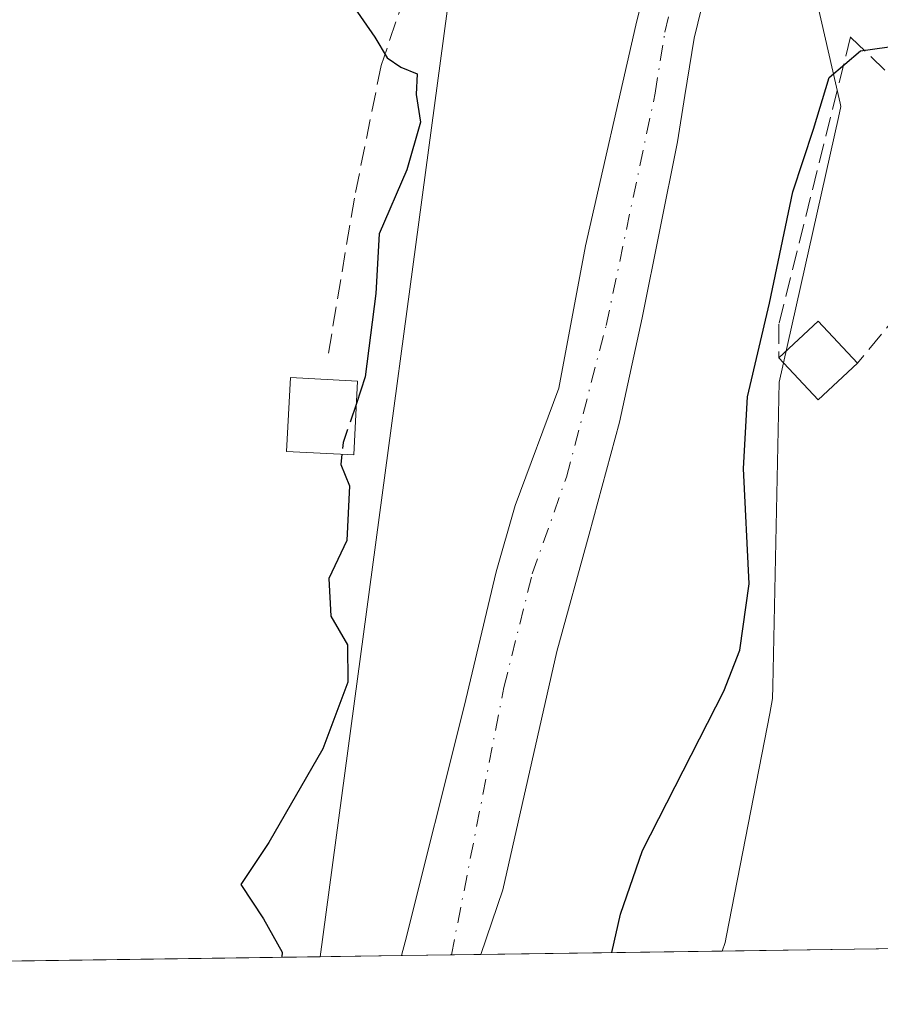
# Model space of a CAD drawing. Units: metres. Extents: x 598185 to 601672, y 4659720 to 4662082.
# Drawn here: x 598474 to 598546, y 4659720 to 4659802 of the extents above; entities that cross this region are included whole.
import ezdxf

# ---------------------------------------------------------------- set-up
doc = ezdxf.new("R2010")
doc.units = ezdxf.units.M
doc.header["$MEASUREMENT"] = 0
doc.linetypes.add('DGN Style 3', pattern=[2.307223458686699, 1.648016756204785, -0.6592067024819142])
doc.linetypes.add('DGN Style 4', pattern=[2.6384748266838614, 1.318413404963828, -0.6592067024819142, 0.001648016756204785, -0.6592067024819142])
for name, color, linetype, lineweight in [('Arbolado forestal CxS', 92, 'Continuous', 0), ('Comarca CxS', 21, 'Continuous', 0), ('Comunidad Autónoma CxS', 142, 'Continuous', 0), ('Corriente natural Cxs', 4, 'Continuous', 13), ('Corriente natural eje', 4, 'DGN Style 4', 0), ('Curva de nivel maestra', 30, 'Continuous', 30), ('Curva de nivel maestra oculto', 30, 'DGN Style 3', 30), ('Edificación ligera Cxs', 1, 'Continuous', 0), ('Huerta CxS', 92, 'Continuous', 0), ('Municipio CxS', 4, 'Continuous', 0), ('Muro lineal', 1, 'DGN Style 3', 13), ('Núcleo urbano CxS', 7, 'Continuous', 0), ('Provincia CxS', 1, 'Continuous', 0), ('Senda', 7, 'DGN Style 3', 0), ('Suelo desnudo CxS', 253, 'Continuous', 0)]:
    doc.layers.add(name, color=color, linetype=linetype, lineweight=lineweight)

# ---------------------------------------------------------------- blocks, each defined once
blk = doc.blocks.new('*U13')
at = {"layer": 'Arbolado forestal CxS', "color": 92, "linetype": 'Continuous', "lineweight": 0}
blk.add_polyline3d([(598538.8548999997, 4659812.1391, 372.6371999999974), (598542.6971000005, 4659795.3115, 375.1337000000058), (598542.7631000001, 4659795.022100001, 375.1910000000062), (598542.5576999999, 4659794.101700001, 375.2704999999987), (598537.6102999998, 4659771.9409, 375.9069000000018), (598537.0721000005, 4659746.4749, 376.1934000000037), (598537.0499, 4659745.4231, 376.3282000000036), (598536.8071, 4659744.174100001, 376.3901000000042), (598533.1941000001, 4659725.5869, 378.2400000000052), (598533.0811000001, 4659725.0045, 378.2739000000001), (598532.8087999999, 4659724.284700001, 378.3120000000054), (598512.6017000005, 4659723.999199999, 372.1637000000046), (598514.4638, 4659729.394900001, 372.0915999999997), (598518.9828000005, 4659749.371900001, 372.0356999999931), (598521.6815, 4659759.214400001, 371.9514000000054), (598524.2215, 4659768.580700001, 371.9398999999976), (598526.1265000004, 4659777.311899999, 371.7228000000032), (598529.0848000003, 4659792.060000001, 371.7145000000019), (598529.6890000004, 4659795.946699999, 371.8785000000062), (598530.4718000004, 4659800.741699999, 371.8056999999972), (598532.0378000002, 4659807.1622, 371.8087999999989)], dxfattribs=at)

msp = doc.modelspace()

# ---------------------------------------------------------------- linework, layer by layer
at = {"layer": 'Arbolado forestal CxS', "color": 92, "linetype": 'Continuous', "lineweight": 0, "extrusion": (0.2183097695857413, 0.003088259514206654, 0.9758746370085625), "elevation": 145413.8417093313, "flags": 128}
msp.add_lwpolyline([(4650791.979252484, -648247.77837245), (4650791.979252485, -648240.809157203)], dxfattribs=at)
at = {"layer": 'Arbolado forestal CxS', "color": 92, "linetype": 'Continuous', "lineweight": 0, "extrusion": (-0.2910315651924451, -0.004111876573999854, 0.956704615089044), "elevation": -192990.218455307, "flags": 128}
msp.add_lwpolyline([(-4650803.668433154, 635650.9175815014), (-4650803.668433154, 635629.7938026021)], dxfattribs=at)
at = {"layer": 'Arbolado forestal CxS', "color": 92, "linetype": 'Continuous', "lineweight": 0}
for points in [[(598537.6867000004, 4659983.469500001, 375.0549000000028), (598537.8085000003, 4659983.1229, 375.027900000001), (598527.8519000001, 4659933.3663, 374.4875999999931), (598518.4775, 4659886.799100001, 374.2219999999944), (598515.9989, 4659845.4343, 373.7301000000007), (598512.3525, 4659822.162500001, 373.4477000000043), (598499.1630999995, 4659723.809400001, 374.2191000000021)], [(598550.7484999998, 4659874.369700001, 374.4361000000063), (598549.2785, 4659875.738700001, 373.7768999999971), (598545.6288999999, 4659876.7827, 372.5105999999942), (598542.4996999997, 4659865.314099999, 372.2854999999981), (598538.3305000003, 4659829.0847, 372.5092000000004), (598538.8548999997, 4659812.1391, 372.6371999999974), (598542.6971000005, 4659795.3115, 375.1337000000058), (598542.7631000001, 4659795.022100001, 375.1910000000062), (598542.5576999999, 4659794.101700001, 375.2704999999987), (598537.6102999998, 4659771.9409, 375.9069000000018), (598537.0721000005, 4659746.4749, 376.1934000000037), (598537.0499, 4659745.4231, 376.3282000000036), (598536.8071, 4659744.174100001, 376.3901000000042), (598533.1941000001, 4659725.5869, 378.2400000000052), (598533.0811000001, 4659725.0045, 378.2739000000001), (598532.8087999999, 4659724.284800001, 378.3120000000054)], [(598527.1315000001, 4659808.146700001, 371.9262000000017), (598525.5913000006, 4659801.8325, 372.1633000000002), (598521.3640000002, 4659783.3444, 372.3166999999958), (598519.1414999999, 4659771.438200001, 372.0148000000045), (598515.4902999997, 4659761.595600001, 372.2416999999987), (598513.9028000003, 4659756.0394, 372.2795999999944), (598511.2039999999, 4659744.768100001, 372.4410000000062), (598506.2573999995, 4659725.052800001, 372.6475000000065), (598505.9636000004, 4659723.905400001, 372.6974000000046), (598499.1630999995, 4659723.8093, 374.2191000000021), (598512.3525, 4659822.162500001, 373.4477000000043)], [(598527.1315000001, 4659808.146700001, 371.9262000000017), (598525.5913000006, 4659801.8325, 372.1633000000002), (598521.3640000002, 4659783.3444, 372.3166999999958), (598519.1414999999, 4659771.438200001, 372.0148000000045), (598515.4902999997, 4659761.595600001, 372.2416999999987), (598513.9028000003, 4659756.0394, 372.2795999999944), (598511.2039999999, 4659744.768100001, 372.4410000000062), (598506.2573999995, 4659725.052800001, 372.6475000000065), (598505.9636000004, 4659723.9055, 372.6974000000046)], [(598532.0378000002, 4659807.1622, 371.8087999999989), (598530.4718000004, 4659800.741699999, 371.8056999999972), (598529.6890000004, 4659795.946699999, 371.8785000000062), (598529.0848000003, 4659792.060000001, 371.7145000000019), (598526.1265000004, 4659777.311899999, 371.7228000000032), (598524.2215, 4659768.580700001, 371.9398999999976), (598521.6815, 4659759.214400001, 371.9514000000054), (598518.9828000005, 4659749.371900001, 372.0356999999931), (598514.4638, 4659729.394900001, 372.0915999999997), (598512.6017000005, 4659723.999299999, 372.1637000000046)]]:
    msp.add_polyline3d(points, dxfattribs=at)
at = {"layer": 'Comarca CxS', "color": 21, "linetype": 'Continuous', "lineweight": 0, "flags": 128}
msp.add_lwpolyline([(601663.2400007498, 4659768.51998341), (598216.8500007233, 4659719.819983411), (598208.5832627536, 4660315.517001008), (598184.7500007262, 4662032.929983384), (601629.9700007513, 4662081.639983388), (601649.1600196694, 4660747.44050756)], close=True, dxfattribs=at)
at = {"layer": 'Comunidad Autónoma CxS', "color": 142, "linetype": 'Continuous', "lineweight": 0, "flags": 128}
msp.add_lwpolyline([(601663.2400007498, 4659768.51998341), (598216.8500007233, 4659719.819983411), (598208.5832627536, 4660315.517001008), (598184.7500007262, 4662032.929983384), (601629.9700007513, 4662081.639983388), (601649.1600196694, 4660747.44050756)], close=True, dxfattribs=at)
at = {"layer": 'Corriente natural Cxs', "color": 4, "linetype": 'Continuous', "lineweight": 13, "extrusion": (0.08013987975887032, 0.001132420511741355, 0.9967829840522051), "elevation": 53612.46140558209, "flags": 128}
msp.add_lwpolyline([(4650802.392143139, -662123.8817003639), (4650802.392143139, -662117.2215117412)], dxfattribs=at)
at = {"layer": 'Corriente natural Cxs', "color": 4, "linetype": 'Continuous', "lineweight": 13}
for points in [[(598505.9634999996, 4659723.905400001, 372.6974999999948), (598506.2573999995, 4659725.052800001, 372.6475000000065), (598511.2039999999, 4659744.768100001, 372.4410000000062), (598513.9028000003, 4659756.0394, 372.2795999999944), (598515.4902999997, 4659761.595600001, 372.2416999999987), (598519.1414999999, 4659771.438200001, 372.0148000000045), (598521.3640000002, 4659783.3444, 372.3166999999958), (598525.5913000006, 4659801.8325, 372.1633000000002), (598527.1314000003, 4659808.146700001, 371.9262000000017)], [(598532.0378000002, 4659807.1622, 371.8087999999989), (598530.4718000004, 4659800.741699999, 371.8056999999972), (598529.6890000004, 4659795.946699999, 371.8785000000062), (598529.0848000003, 4659792.060000001, 371.7145000000019), (598526.1265000004, 4659777.311899999, 371.7228000000032), (598524.2215, 4659768.580700001, 371.9398999999976), (598521.6815, 4659759.214400001, 371.9514000000054), (598518.9828000005, 4659749.371900001, 372.0356999999931), (598514.4638, 4659729.394900001, 372.0915999999997), (598512.6015999997, 4659723.999199999, 372.1637000000046)]]:
    msp.add_polyline3d(points, dxfattribs=at)
msp.add_polyline3d([(598532.0378000002, 4659807.1622, 371.8087999999989), (598530.4718000004, 4659800.741699999, 371.8056999999972), (598529.6890000004, 4659795.946699999, 371.8785000000062), (598529.0848000003, 4659792.060000001, 371.7145000000019), (598526.1265000004, 4659777.311899999, 371.7228000000032), (598524.2215, 4659768.580700001, 371.9398999999976), (598521.6815, 4659759.214400001, 371.9514000000054), (598518.9828000005, 4659749.371900001, 372.0356999999931), (598514.4638, 4659729.394900001, 372.0915999999997), (598512.6017000005, 4659723.999199999, 372.1637000000046), (598505.9636000004, 4659723.905400001, 372.6974000000046), (598506.2573999995, 4659725.052800001, 372.6475000000065), (598511.2039999999, 4659744.768100001, 372.4410000000062), (598513.9028000003, 4659756.0394, 372.2795999999944), (598515.4902999997, 4659761.595600001, 372.2416999999987), (598519.1414999999, 4659771.438200001, 372.0148000000045), (598521.3640000002, 4659783.3444, 372.3166999999958), (598525.5913000006, 4659801.8325, 372.1633000000002), (598527.1315000001, 4659808.146700001, 371.9262000000017)], close=True, dxfattribs=at)
at = {"layer": 'Corriente natural eje', "color": 4, "linetype": 'DGN Style 4', "lineweight": 0}
msp.add_polyline3d([(598510.1465999996, 4659723.964500001, 372.2848999999987), (598514.5378000002, 4659746.355599999, 372.1399999999995), (598516.9189999999, 4659755.8806, 371.9851999999955), (598519.7764999997, 4659763.9769, 371.9323000000004), (598523.1102999998, 4659776.676899999, 371.7546000000002), (598527.2106, 4659796.149800001, 371.8876000000019), (598528.0201000003, 4659801.2401, 371.7333000000072), (598529.5845999997, 4659807.6545, 371.8738000000012)], dxfattribs=at)
at = {"layer": 'Curva de nivel maestra', "color": 30, "linetype": 'Continuous', "lineweight": 30, "elevation": 375, "flags": 128}
for points in [[(598501.5700000003, 4659803.970100001), (598503.7300000006, 4659800.840100001), (598504.7599999999, 4659799.090100001), (598505.9000000004, 4659798.3101), (598507.2800000003, 4659797.7601), (598507.1900000004, 4659796.040100001), (598507.5499999998, 4659793.710100001), (598506.4000000004, 4659789.710100001), (598504.0999999996, 4659784.370100001), (598503.8200000003, 4659779.370100001), (598502.9299999997, 4659772.370100001), (598502.1826999999, 4659770.148499999)], [(598523.5734000001, 4659724.1544), (598524.3099999996, 4659727.370100001), (598526.1600000003, 4659732.710100001), (598532.9600000001, 4659746.040100001), (598534.3099999996, 4659749.4801), (598535.0899999999, 4659755.040100001), (598534.5999999996, 4659764.710100001), (598534.9400000004, 4659770.710100001), (598536.7999999998, 4659778.540100001), (598538.75, 4659787.870100001), (598540.4800000006, 4659793.120100001), (598541.79, 4659797.440099999), (598544.4000000004, 4659799.690099999), (598548.8200000003, 4659800.290100001)], [(598500.9736000003, 4659765.890900001), (598500.8799999999, 4659765.030099999), (598501.6200000001, 4659763.2601), (598501.3700000001, 4659758.670100001), (598499.8700000001, 4659755.5001), (598500.0300000003, 4659752.3301), (598501.4299999997, 4659749.920100001), (598501.4600000001, 4659746.800100001), (598499.3700000001, 4659741.2301), (598494.8600000005, 4659733.370100001), (598492.5099999999, 4659729.860099999), (598494.4000000004, 4659726.9901), (598495.9800000006, 4659724.190099999), (598495.9390000004, 4659723.763900001)]]:
    msp.add_lwpolyline(points, dxfattribs=at)
at = {"layer": 'Curva de nivel maestra oculto', "color": 30, "linetype": 'DGN Style 3', "lineweight": 30, "elevation": 375, "flags": 128}
msp.add_lwpolyline([(598502.1826999999, 4659770.148499999), (598501.0800000001, 4659766.870100001), (598500.9736000003, 4659765.890900001)], dxfattribs=at)
at = {"layer": 'Edificación ligera Cxs', "color": 1, "linetype": 'Continuous', "lineweight": 0, "extrusion": (0.006021725990968637, -0.4118017244290192, 0.9112535753418889), "elevation": -1914953.181694899, "flags": 128}
msp.add_lwpolyline([(666605.5960243511, 4237963.190629402), (666608.9507041681, 4237966.517117538), (666612.1990305955, 4237962.612743141)], dxfattribs=at)
at = {"layer": 'Edificación ligera Cxs', "color": 1, "linetype": 'Continuous', "lineweight": 0, "extrusion": (0.02592129970126276, -0.1486835517783547, 0.9885450357228904), "elevation": -676942.0216409939, "flags": 128}
msp.add_lwpolyline([(1389958.036716865, 4436384.876731425), (1389954.235347208, 4436382.37418352), (1389951.598787363, 4436386.453661267)], dxfattribs=at)
at = {"layer": 'Edificación ligera Cxs', "color": 1, "linetype": 'Continuous', "lineweight": 0}
msp.add_polyline3d([(598502.2801000001, 4659772.030099999, 377.5366999999969), (598501.9600999998, 4659765.840100001, 377.3041999999987), (598496.3300999999, 4659766.130100001, 376.9680999999982), (598496.6700999998, 4659772.3101, 377.7372000000032), (598502.2801000001, 4659772.030099999, 377.5366999999969)], dxfattribs=at)
for points in [[(598544.1700999998, 4659773.530099999, 380.5633999999991), (598540.8501000004, 4659770.440099999, 380.5633999999991), (598537.5601000005, 4659773.960100001, 380.5633999999991), (598540.8701, 4659777.040100001, 380.5633999999991)], [(598502.2801000001, 4659772.030099999, 377.7372000000032), (598501.9600999998, 4659765.840100001, 377.7372000000032), (598496.3300999999, 4659766.130100001, 377.7372000000032), (598496.6700999998, 4659772.3101, 377.7372000000032)]]:
    msp.add_3dface(points, dxfattribs=at)
at = {"layer": 'Huerta CxS', "color": 92, "linetype": 'Continuous', "lineweight": 0, "extrusion": (0.03929977528023555, 0.000555334966319996, 0.999227311108938), "elevation": 26482.5201249402, "flags": 128}
msp.add_lwpolyline([(4650802.264290268, -663750.209715261), (4650802.264290268, -663645.9345418742)], dxfattribs=at)
at = {"layer": 'Huerta CxS', "color": 92, "linetype": 'Continuous', "lineweight": 0}
for points in [[(598537.8085000003, 4659983.1229, 375.027900000001), (598527.8519000001, 4659933.3663, 374.4875999999931), (598518.4775, 4659886.799100001, 374.2219999999944), (598515.9989, 4659845.4343, 373.7301000000007), (598512.3525, 4659822.162500001, 373.4477000000043), (598499.1630999995, 4659723.8093, 374.2191000000021), (598389.5027999999, 4659722.2597, 378.5124000000069), (598390.3053000001, 4659740.7127, 378.5687999999937), (598383.8551000003, 4659753.741900001, 378.5798000000068), (598375.2500999998, 4659771.1239, 379.6901000000071), (598368.4594999999, 4659813.820699999, 379.3769999999931), (598359.0356999999, 4659855.8003, 379.0975000000035), (598357.3224999999, 4659884.929300001, 379.6891999999934), (598377.7758999999, 4659946.7051, 379.4894000000059), (598385.3827000001, 4659957.616699999, 379.5288), (598398.8554999996, 4659976.9431, 379.5794000000024)], [(598537.6867000004, 4659983.469500001, 375.0549000000028), (598537.8085000003, 4659983.1229, 375.027900000001), (598527.8519000001, 4659933.3663, 374.4875999999931), (598518.4775, 4659886.799100001, 374.2219999999944), (598515.9989, 4659845.4343, 373.7301000000007), (598512.3525, 4659822.162500001, 373.4477000000043), (598499.1630999995, 4659723.809400001, 374.2191000000021)]]:
    msp.add_polyline3d(points, dxfattribs=at)
at = {"layer": 'Municipio CxS', "color": 4, "linetype": 'Continuous', "lineweight": 0, "flags": 128}
msp.add_lwpolyline([(601663.2400007498, 4659768.51998341), (598216.8500007233, 4659719.819983411), (598208.5832627536, 4660315.517001008), (598228.5069999998, 4660335.367000001), (598257.7120000008, 4660358.831999999)], dxfattribs=at)
at = {"layer": 'Muro lineal', "color": 1, "linetype": 'DGN Style 3', "lineweight": 13, "extrusion": (0.02969383539645746, 0.03620074290628937, 0.9989032897895976), "elevation": 186838.8754248847, "flags": 128}
msp.add_lwpolyline([(2492439.19696518, -3978031.711484302), (2492439.19696518, -3978012.40609554)], dxfattribs=at)
at = {"layer": 'Muro lineal', "color": 1, "linetype": 'DGN Style 3', "lineweight": 13}
msp.add_polyline3d([(598556.4001000002, 4659788.440099999, 378.0515000000014), (598543.5701000001, 4659800.850099999, 378.2556999999942), (598537.5800999999, 4659776.800100001, 379.5963000000047), (598537.5601000005, 4659773.960100001, 379.1934000000037)], dxfattribs=at)
at = {"layer": 'Núcleo urbano CxS', "color": 7, "linetype": 'Continuous', "lineweight": 0, "extrusion": (-0.1249499705252987, -0.001765258707988774, 0.9921614731118221), "elevation": -82636.92909716177, "flags": 128}
msp.add_lwpolyline([(-4650804.26844894, 659156.568732982), (-4650804.26844894, 659137.9751458988)], dxfattribs=at)
at = {"layer": 'Núcleo urbano CxS', "color": 7, "linetype": 'Continuous', "lineweight": 0}
for points in [[(598551.2548000002, 4659724.545399999, 380.6353999999992), (598532.8087999999, 4659724.284700001, 378.3120000000054), (598533.0811000001, 4659725.0045, 378.2739000000001), (598533.1941000001, 4659725.5869, 378.2400000000052), (598536.8071, 4659744.174100001, 376.3901000000042), (598537.0499, 4659745.4231, 376.3282000000036), (598537.0721000005, 4659746.4749, 376.1934000000037), (598537.6102999998, 4659771.9409, 375.9069000000018), (598542.5576999999, 4659794.101700001, 375.2704999999987), (598542.7631000001, 4659795.022100001, 375.1910000000062), (598542.6971000005, 4659795.3115, 375.1337000000058), (598538.8548999997, 4659812.1391, 372.6371999999974), (598538.3305000003, 4659829.0847, 372.5092000000004), (598542.4996999997, 4659865.314099999, 372.2854999999981), (598545.6288999999, 4659876.7827, 372.5105999999942), (598549.2785, 4659875.738700001, 373.7768999999971)], [(598550.7484999998, 4659874.369700001, 374.4361000000063), (598549.2785, 4659875.738700001, 373.7768999999971), (598545.6288999999, 4659876.7827, 372.5105999999942), (598542.4996999997, 4659865.314099999, 372.2854999999981), (598538.3305000003, 4659829.0847, 372.5092000000004), (598538.8548999997, 4659812.1391, 372.6371999999974), (598542.6971000005, 4659795.3115, 375.1337000000058), (598542.7631000001, 4659795.022100001, 375.1910000000062), (598542.5576999999, 4659794.101700001, 375.2704999999987), (598537.6102999998, 4659771.9409, 375.9069000000018), (598537.0721000005, 4659746.4749, 376.1934000000037), (598537.0499, 4659745.4231, 376.3282000000036), (598536.8071, 4659744.174100001, 376.3901000000042), (598533.1941000001, 4659725.5869, 378.2400000000052), (598533.0811000001, 4659725.0045, 378.2739000000001), (598532.8087999999, 4659724.284800001, 378.3120000000054)]]:
    msp.add_polyline3d(points, dxfattribs=at)
at = {"layer": 'Provincia CxS', "color": 1, "linetype": 'Continuous', "lineweight": 0, "flags": 128}
msp.add_lwpolyline([(601663.2400007498, 4659768.51998341), (598216.8500007233, 4659719.819983411), (598208.5832627536, 4660315.517001008), (598184.7500007262, 4662032.929983384), (601629.9700007513, 4662081.639983388), (601649.1600196694, 4660747.44050756)], close=True, dxfattribs=at)
at = {"layer": 'Senda', "color": 7, "linetype": 'DGN Style 3', "lineweight": 0}
msp.add_polyline3d([(598514.6136999996, 4659815.7203, 375.4109000000026), (598511.6693000002, 4659812.624700001, 378.2449000000051), (598508.0975000003, 4659807.465500001, 378.8494999999967), (598506.2452999996, 4659804.2905, 378.1291000000056), (598504.2609000001, 4659798.469500001, 377.5924999999988), (598502.0119000003, 4659787.357100001, 377.607799999998), (598499.7631000001, 4659773.863299999, 377.5418999999966)], dxfattribs=at)
at = {"layer": 'Suelo desnudo CxS', "color": 253, "linetype": 'Continuous', "lineweight": 0, "extrusion": (0.09814148105156252, 0.001386603282305252, 0.9951715063386529), "elevation": 65570.34807042991, "flags": 128}
msp.add_lwpolyline([(4650803.676170981, -661035.2899532028), (4650803.676170981, -661031.0862381113)], dxfattribs=at)
at = {"layer": 'Suelo desnudo CxS', "color": 253, "linetype": 'Continuous', "lineweight": 0, "extrusion": (0.04929674368331411, 0.0006967524461963202, 0.9987839333901255), "elevation": 33123.10753150201, "flags": 128}
msp.add_lwpolyline([(4650800.204354445, -663479.8719059641), (4650800.204354445, -663477.4135712556)], dxfattribs=at)
at = {"layer": 'Suelo desnudo CxS', "color": 253, "linetype": 'Continuous', "lineweight": 0}
for points in [[(598532.0378000002, 4659807.1622, 371.8087999999989), (598530.4718000004, 4659800.741699999, 371.8056999999972), (598529.6890000004, 4659795.946699999, 371.8785000000062), (598529.0848000003, 4659792.060000001, 371.7145000000019), (598526.1265000004, 4659777.311899999, 371.7228000000032), (598524.2215, 4659768.580700001, 371.9398999999976), (598521.6815, 4659759.214400001, 371.9514000000054), (598518.9828000005, 4659749.371900001, 372.0356999999931), (598514.4638, 4659729.394900001, 372.0915999999997), (598512.6017000005, 4659723.999199999, 372.1637000000046), (598505.9636000004, 4659723.905400001, 372.6974000000046), (598506.2573999995, 4659725.052800001, 372.6475000000065), (598511.2039999999, 4659744.768100001, 372.4410000000062), (598513.9028000003, 4659756.0394, 372.2795999999944), (598515.4902999997, 4659761.595600001, 372.2416999999987), (598519.1414999999, 4659771.438200001, 372.0148000000045), (598521.3640000002, 4659783.3444, 372.3166999999958), (598525.5913000006, 4659801.8325, 372.1633000000002), (598527.1315000001, 4659808.146700001, 371.9262000000017)], [(598527.1315000001, 4659808.146700001, 371.9262000000017), (598525.5913000006, 4659801.8325, 372.1633000000002), (598521.3640000002, 4659783.3444, 372.3166999999958), (598519.1414999999, 4659771.438200001, 372.0148000000045), (598515.4902999997, 4659761.595600001, 372.2416999999987), (598513.9028000003, 4659756.0394, 372.2795999999944), (598511.2039999999, 4659744.768100001, 372.4410000000062), (598506.2573999995, 4659725.052800001, 372.6475000000065), (598505.9636000004, 4659723.9055, 372.6974000000046)], [(598532.0378000002, 4659807.1622, 371.8087999999989), (598530.4718000004, 4659800.741699999, 371.8056999999972), (598529.6890000004, 4659795.946699999, 371.8785000000062), (598529.0848000003, 4659792.060000001, 371.7145000000019), (598526.1265000004, 4659777.311899999, 371.7228000000032), (598524.2215, 4659768.580700001, 371.9398999999976), (598521.6815, 4659759.214400001, 371.9514000000054), (598518.9828000005, 4659749.371900001, 372.0356999999931), (598514.4638, 4659729.394900001, 372.0915999999997), (598512.6017000005, 4659723.999299999, 372.1637000000046)]]:
    msp.add_polyline3d(points, dxfattribs=at)

# ---------------------------------------------------------------- block references
at = {"layer": 'Arbolado forestal CxS', "color": 92, "linetype": 'Continuous', "lineweight": 0}
msp.add_blockref('*U13', (0, 0), dxfattribs=at)

doc.saveas('drawing.dxf')
